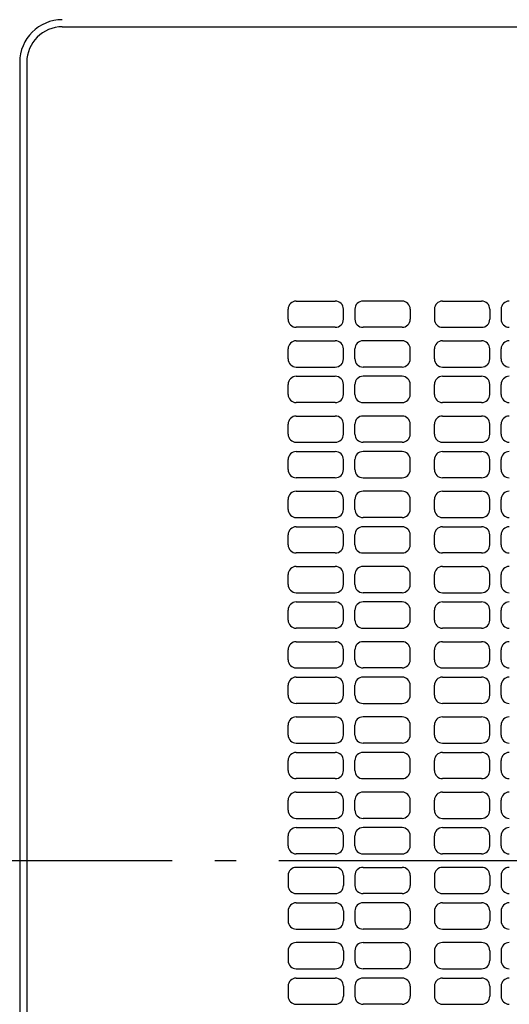
# Model space of a CAD drawing. Extents: x -589 to 759, y -822 to 784.
# Drawn here: x -237 to -99, y -41 to 237 of the extents above; entities that cross this region are included whole.
import ezdxf

# ---------------------------------------------------------------- set-up
doc = ezdxf.new("R2010")
doc.units = 0
doc.header["$LTSCALE"] = 20
doc.linetypes.add('DASHDOT', pattern=[5.5, 4, -0.6, 0.3, -0.6])
for name, color, linetype in [('BASIS', 6, 'DASHDOT'), ('DETAIL', 5, 'CONTINUOUS'), ('OUTLINE', 3, 'CONTINUOUS')]:
    doc.layers.add(name, color=color, linetype=linetype)

msp = doc.modelspace()

# ---------------------------------------------------------------- linework, layer by layer
at = {"layer": 'BASIS', "color": 6, "linetype": 'DASHDOT'}
msp.add_line((-274.01, 0), (274.22, 0), dxfattribs=at)
at = {"layer": 'DETAIL', "color": 5, "linetype": 'CONTINUOUS'}
for p, q in [((-225, 235), (0, 235)), ((-237, 225), (-237, -225)), ((-235, 225), (-235, -225)), ((-159.1, 157.7), (-148.1, 157.7)), ((-129.3, 157.7), (-140.3, 157.7)), ((-117.9, 157.7), (-106.9, 157.7)), ((-161.4, 152.6), (-161.4, 155.4)), ((-145.8, 152.6), (-145.8, 155.4)), ((-142.6, 155.4), (-142.6, 152.6)), ((-127, 155.4), (-127, 152.6)), ((-120.2, 155.4), (-120.2, 152.6)), ((-104.6, 155.4), (-104.6, 152.6)), ((-101.4, 155.4), (-101.4, 152.6)), ((-148.1, 150.3), (-159.1, 150.3)), ((-129.3, 150.3), (-140.3, 150.3)), ((-117.9, 150.3), (-106.9, 150.3)), ((-159.1, 146.5), (-148.1, 146.5)), ((-129.3, 146.5), (-140.3, 146.5)), ((-117.9, 146.5), (-106.9, 146.5)), ((-161.4, 141.4), (-161.4, 144.2)), ((-145.8, 141.4), (-145.8, 144.2)), ((-142.6, 141.4), (-142.6, 144.2)), ((-127, 141.4), (-127, 144.2)), ((-120.2, 141.4), (-120.2, 144.2)), ((-104.6, 141.4), (-104.6, 144.2)), ((-101.4, 141.4), (-101.4, 144.2)), ((-159.1, 139.1), (-148.1, 139.1)), ((-129.3, 139.1), (-140.3, 139.1)), ((-117.9, 139.1), (-106.9, 139.1)), ((-159.1, 136.5), (-148.1, 136.5)), ((-129.3, 136.5), (-140.3, 136.5)), ((-117.9, 136.5), (-106.9, 136.5)), ((-161.4, 131.4), (-161.4, 134.2)), ((-145.8, 131.4), (-145.8, 134.2)), ((-142.6, 131.4), (-142.6, 134.2)), ((-127, 131.4), (-127, 134.2)), ((-120.2, 131.4), (-120.2, 134.2)), ((-104.6, 131.4), (-104.6, 134.2)), ((-101.4, 131.4), (-101.4, 134.2)), ((-148.1, 129.1), (-159.1, 129.1)), ((-140.3, 129.1), (-129.3, 129.1)), ((-106.9, 129.1), (-117.9, 129.1)), ((-159.1, 125.3), (-148.1, 125.3)), ((-129.3, 125.3), (-140.3, 125.3)), ((-117.9, 125.3), (-106.9, 125.3)), ((-161.4, 120.2), (-161.4, 123)), ((-145.8, 120.2), (-145.8, 123)), ((-142.6, 120.2), (-142.6, 123)), ((-127, 120.2), (-127, 123)), ((-120.2, 120.2), (-120.2, 123)), ((-104.6, 120.2), (-104.6, 123)), ((-101.4, 120.2), (-101.4, 123)), ((-159.1, 117.9), (-148.1, 117.9)), ((-129.3, 117.9), (-140.3, 117.9)), ((-117.9, 117.9), (-106.9, 117.9)), ((-159.1, 115.3), (-148.1, 115.3)), ((-129.3, 115.3), (-140.3, 115.3)), ((-117.9, 115.3), (-106.9, 115.3)), ((-161.4, 110.2), (-161.4, 113)), ((-145.8, 110.2), (-145.8, 113)), ((-142.6, 110.2), (-142.6, 113)), ((-127, 110.2), (-127, 113)), ((-120.2, 110.2), (-120.2, 113)), ((-104.6, 110.2), (-104.6, 113)), ((-101.4, 110.2), (-101.4, 113)), ((-148.1, 107.9), (-159.1, 107.9)), ((-140.3, 107.9), (-129.3, 107.9)), ((-106.9, 107.9), (-117.9, 107.9)), ((-159.1, 104.1), (-148.1, 104.1)), ((-129.3, 104.1), (-140.3, 104.1)), ((-117.9, 104.1), (-106.9, 104.1)), ((-161.4, 99), (-161.4, 101.8)), ((-145.8, 99), (-145.8, 101.8)), ((-142.6, 99), (-142.6, 101.8)), ((-127, 99), (-127, 101.8)), ((-120.2, 99), (-120.2, 101.8)), ((-104.6, 99), (-104.6, 101.8)), ((-101.4, 99), (-101.4, 101.8)), ((-159.1, 96.7), (-148.1, 96.7)), ((-129.3, 96.7), (-140.3, 96.7)), ((-117.9, 96.7), (-106.9, 96.7)), ((-161.4, 89), (-161.4, 91.8)), ((-159.1, 94.1), (-148.1, 94.1)), ((-145.8, 89), (-145.8, 91.8)), ((-142.6, 89), (-142.6, 91.8)), ((-129.3, 94.1), (-140.3, 94.1)), ((-127, 89), (-127, 91.8)), ((-120.2, 89), (-120.2, 91.8)), ((-117.9, 94.1), (-106.9, 94.1)), ((-104.6, 89), (-104.6, 91.8)), ((-101.4, 89), (-101.4, 91.8)), ((-148.1, 86.7), (-159.1, 86.7)), ((-140.3, 86.7), (-129.3, 86.7)), ((-106.9, 86.7), (-117.9, 86.7)), ((-161.4, 77.8), (-161.4, 80.6)), ((-159.1, 82.9), (-148.1, 82.9)), ((-145.8, 77.8), (-145.8, 80.6)), ((-142.6, 77.8), (-142.6, 80.6)), ((-129.3, 82.9), (-140.3, 82.9)), ((-127, 77.8), (-127, 80.6)), ((-120.2, 77.8), (-120.2, 80.6)), ((-117.9, 82.9), (-106.9, 82.9)), ((-104.6, 77.8), (-104.6, 80.6)), ((-101.4, 77.8), (-101.4, 80.6)), ((-159.1, 75.5), (-148.1, 75.5)), ((-129.3, 75.5), (-140.3, 75.5)), ((-117.9, 75.5), (-106.9, 75.5)), ((-159.1, 72.9), (-148.1, 72.9)), ((-129.3, 72.9), (-140.3, 72.9)), ((-117.9, 72.9), (-106.9, 72.9)), ((-161.4, 67.8), (-161.4, 70.6)), ((-145.8, 67.8), (-145.8, 70.6)), ((-142.6, 67.8), (-142.6, 70.6)), ((-127, 67.8), (-127, 70.6)), ((-120.2, 67.8), (-120.2, 70.6)), ((-104.6, 67.8), (-104.6, 70.6)), ((-101.4, 67.8), (-101.4, 70.6)), ((-148.1, 65.5), (-159.1, 65.5)), ((-140.3, 65.5), (-129.3, 65.5)), ((-106.9, 65.5), (-117.9, 65.5)), ((-159.1, 61.7), (-148.1, 61.7)), ((-129.3, 61.7), (-140.3, 61.7)), ((-117.9, 61.7), (-106.9, 61.7)), ((-161.4, 56.6), (-161.4, 59.4)), ((-145.8, 56.6), (-145.8, 59.4)), ((-142.6, 56.6), (-142.6, 59.4)), ((-127, 56.6), (-127, 59.4)), ((-120.2, 56.6), (-120.2, 59.4)), ((-104.6, 56.6), (-104.6, 59.4)), ((-101.4, 56.6), (-101.4, 59.4)), ((-159.1, 54.3), (-148.1, 54.3)), ((-129.3, 54.3), (-140.3, 54.3)), ((-117.9, 54.3), (-106.9, 54.3)), ((-159.1, 51.7), (-148.1, 51.7)), ((-129.3, 51.7), (-140.3, 51.7)), ((-117.9, 51.7), (-106.9, 51.7)), ((-161.4, 46.6), (-161.4, 49.4)), ((-145.8, 46.6), (-145.8, 49.4)), ((-142.6, 46.6), (-142.6, 49.4)), ((-127, 46.6), (-127, 49.4)), ((-120.2, 46.6), (-120.2, 49.4)), ((-104.6, 46.6), (-104.6, 49.4)), ((-101.4, 46.6), (-101.4, 49.4)), ((-148.1, 44.3), (-159.1, 44.3)), ((-140.3, 44.3), (-129.3, 44.3)), ((-106.9, 44.3), (-117.9, 44.3)), ((-159.1, 40.5), (-148.1, 40.5)), ((-129.3, 40.5), (-140.3, 40.5)), ((-117.9, 40.5), (-106.9, 40.5)), ((-161.4, 35.4), (-161.4, 38.2)), ((-145.8, 35.4), (-145.8, 38.2)), ((-142.6, 35.4), (-142.6, 38.2)), ((-127, 35.4), (-127, 38.2)), ((-120.2, 35.4), (-120.2, 38.2)), ((-104.6, 35.4), (-104.6, 38.2)), ((-101.4, 35.4), (-101.4, 38.2)), ((-159.1, 33.1), (-148.1, 33.1)), ((-129.3, 33.1), (-140.3, 33.1)), ((-117.9, 33.1), (-106.9, 33.1)), ((-161.4, 25.4), (-161.4, 28.2)), ((-159.1, 30.5), (-148.1, 30.5)), ((-145.8, 25.4), (-145.8, 28.2)), ((-142.6, 25.4), (-142.6, 28.2)), ((-129.3, 30.5), (-140.3, 30.5)), ((-127, 25.4), (-127, 28.2)), ((-120.2, 25.4), (-120.2, 28.2)), ((-117.9, 30.5), (-106.9, 30.5)), ((-104.6, 25.4), (-104.6, 28.2)), ((-101.4, 25.4), (-101.4, 28.2)), ((-148.1, 23.1), (-159.1, 23.1)), ((-140.3, 23.1), (-129.3, 23.1)), ((-106.9, 23.1), (-117.9, 23.1)), ((-161.4, 14.2), (-161.4, 17)), ((-159.1, 19.3), (-148.1, 19.3)), ((-145.8, 14.2), (-145.8, 17)), ((-142.6, 14.2), (-142.6, 17)), ((-129.3, 19.3), (-140.3, 19.3)), ((-127, 14.2), (-127, 17)), ((-120.2, 14.2), (-120.2, 17)), ((-117.9, 19.3), (-106.9, 19.3)), ((-104.6, 14.2), (-104.6, 17)), ((-101.4, 14.2), (-101.4, 17)), ((-159.1, 11.9), (-148.1, 11.9)), ((-129.3, 11.9), (-140.3, 11.9)), ((-117.9, 11.9), (-106.9, 11.9)), ((-159.1, 9.3), (-148.1, 9.3)), ((-129.3, 9.3), (-140.3, 9.3)), ((-117.9, 9.3), (-106.9, 9.3)), ((-161.4, 4.2), (-161.4, 7)), ((-145.8, 4.2), (-145.8, 7)), ((-142.6, 4.2), (-142.6, 7)), ((-127, 4.2), (-127, 7)), ((-120.2, 4.2), (-120.2, 7)), ((-104.6, 4.2), (-104.6, 7)), ((-101.4, 4.2), (-101.4, 7)), ((-148.1, 1.9), (-159.1, 1.9)), ((-140.3, 1.9), (-129.3, 1.9)), ((-106.9, 1.9), (-117.9, 1.9)), ((-148.1, -1.9), (-159.1, -1.9)), ((-140.3, -1.9), (-129.3, -1.9)), ((-106.9, -1.9), (-117.9, -1.9)), ((-161.4, -4.2), (-161.4, -7)), ((-145.8, -4.2), (-145.8, -7)), ((-142.6, -4.2), (-142.6, -7)), ((-127, -4.2), (-127, -7)), ((-120.2, -4.2), (-120.2, -7)), ((-104.6, -4.2), (-104.6, -7)), ((-101.4, -4.2), (-101.4, -7)), ((-159.1, -9.3), (-148.1, -9.3)), ((-129.3, -9.3), (-140.3, -9.3)), ((-117.9, -9.3), (-106.9, -9.3)), ((-159.1, -11.9), (-148.1, -11.9)), ((-129.3, -11.9), (-140.3, -11.9)), ((-117.9, -11.9), (-106.9, -11.9)), ((-161.4, -14.2), (-161.4, -17)), ((-145.8, -14.2), (-145.8, -17)), ((-142.6, -14.2), (-142.6, -17)), ((-127, -14.2), (-127, -17)), ((-120.2, -14.2), (-120.2, -17)), ((-104.6, -14.2), (-104.6, -17)), ((-101.4, -14.2), (-101.4, -17)), ((-159.1, -19.3), (-148.1, -19.3)), ((-129.3, -19.3), (-140.3, -19.3)), ((-117.9, -19.3), (-106.9, -19.3)), ((-148.1, -23.1), (-159.1, -23.1)), ((-140.3, -23.1), (-129.3, -23.1)), ((-106.9, -23.1), (-117.9, -23.1)), ((-161.4, -25.4), (-161.4, -28.2)), ((-145.8, -25.4), (-145.8, -28.2)), ((-142.6, -25.4), (-142.6, -28.2)), ((-127, -25.4), (-127, -28.2)), ((-120.2, -25.4), (-120.2, -28.2)), ((-104.6, -25.4), (-104.6, -28.2)), ((-101.4, -25.4), (-101.4, -28.2)), ((-159.1, -30.5), (-148.1, -30.5)), ((-129.3, -30.5), (-140.3, -30.5)), ((-117.9, -30.5), (-106.9, -30.5)), ((-159.1, -33.1), (-148.1, -33.1)), ((-129.3, -33.1), (-140.3, -33.1)), ((-117.9, -33.1), (-106.9, -33.1)), ((-161.4, -35.4), (-161.4, -38.2)), ((-145.8, -35.4), (-145.8, -38.2)), ((-142.6, -35.4), (-142.6, -38.2)), ((-127, -35.4), (-127, -38.2)), ((-120.2, -35.4), (-120.2, -38.2)), ((-104.6, -35.4), (-104.6, -38.2)), ((-101.4, -35.4), (-101.4, -38.2)), ((-159.1, -40.5), (-148.1, -40.5)), ((-129.3, -40.5), (-140.3, -40.5)), ((-117.9, -40.5), (-106.9, -40.5))]:
    msp.add_line(p, q, dxfattribs=at)
for centre, radius, start, end in [((-225, 225), 12, 90, 180), ((-225, 225), 10, 90, 180), ((-159.1, 155.4), 2.3, 90, 180), ((-148.1, 155.4), 2.3, 0, 89.9999), ((-140.3, 155.4), 2.3, 90.0001, 180), ((-129.3, 155.4), 2.3, 0, 90.0001), ((-117.9, 155.4), 2.3, 90, 180), ((-106.9, 155.4), 2.3, 0, 90), ((-99.1, 155.4), 2.3, 90.0001, 180), ((-159.1, 152.6), 2.3, 180, 270), ((-148.1, 152.6), 2.3, 270, 0), ((-140.3, 152.6), 2.3, 180, 269.9999), ((-129.3, 152.6), 2.3, 270, 0), ((-117.9, 152.6), 2.3, 180, 270), ((-106.9, 152.6), 2.3, 270, 0), ((-99.1, 152.6), 2.3, 180, 269.9999), ((-159.1, 144.2), 2.3, 90, 180), ((-148.1, 144.2), 2.3, 0, 89.9999), ((-140.3, 144.2), 2.3, 90.0001, 180), ((-129.3, 144.2), 2.3, 0, 90), ((-117.9, 144.2), 2.3, 90, 180), ((-106.9, 144.2), 2.3, 0, 89.9999), ((-99.1, 144.2), 2.3, 90.0001, 180), ((-159.1, 141.4), 2.3, 180, 270), ((-148.1, 141.4), 2.3, 270, 0), ((-140.3, 141.4), 2.3, 180, 270), ((-129.3, 141.4), 2.3, 270, 0), ((-117.9, 141.4), 2.3, 180, 270), ((-106.9, 141.4), 2.3, 270, 0), ((-99.1, 141.4), 2.3, 180, 270), ((-159.1, 134.2), 2.3, 90, 180), ((-148.1, 134.2), 2.3, 0, 89.9999), ((-140.3, 134.2), 2.3, 90.0001, 180), ((-129.3, 134.2), 2.3, 0, 90), ((-117.9, 134.2), 2.3, 90, 180), ((-106.9, 134.2), 2.3, 0, 89.9999), ((-99.1, 134.2), 2.3, 90.0001, 180), ((-159.1, 131.4), 2.3, 180, 270), ((-148.1, 131.4), 2.3, 270, 0), ((-140.3, 131.4), 2.3, 180, 270), ((-129.3, 131.4), 2.3, 270, 0), ((-117.9, 131.4), 2.3, 180, 270), ((-106.9, 131.4), 2.3, 270, 0), ((-99.1, 131.4), 2.3, 180, 270), ((-159.1, 123), 2.3, 90, 180), ((-148.1, 123), 2.3, 0, 89.9999), ((-140.3, 123), 2.3, 90.0001, 180), ((-129.3, 123), 2.3, 0, 90), ((-117.9, 123), 2.3, 90, 180), ((-106.9, 123), 2.3, 0, 89.9999), ((-99.1, 123), 2.3, 90.0001, 180), ((-159.1, 120.2), 2.3, 180, 270), ((-148.1, 120.2), 2.3, 270, 0), ((-140.3, 120.2), 2.3, 180, 270), ((-129.3, 120.2), 2.3, 270, 0), ((-117.9, 120.2), 2.3, 180, 270), ((-106.9, 120.2), 2.3, 270, 0), ((-99.1, 120.2), 2.3, 180, 270), ((-159.1, 113), 2.3, 90, 180), ((-148.1, 113), 2.3, 0, 89.9999), ((-140.3, 113), 2.3, 90.0001, 180), ((-129.3, 113), 2.3, 0, 90), ((-117.9, 113), 2.3, 90, 180), ((-106.9, 113), 2.3, 0, 89.9999), ((-99.1, 113), 2.3, 90.0001, 180), ((-159.1, 110.2), 2.3, 180, 270), ((-148.1, 110.2), 2.3, 270, 0), ((-140.3, 110.2), 2.3, 180, 270), ((-129.3, 110.2), 2.3, 270, 0), ((-117.9, 110.2), 2.3, 180, 270), ((-106.9, 110.2), 2.3, 270, 0), ((-99.1, 110.2), 2.3, 180, 270), ((-159.1, 101.8), 2.3, 90, 180), ((-148.1, 101.8), 2.3, 0, 89.9999), ((-140.3, 101.8), 2.3, 90.0001, 180), ((-129.3, 101.8), 2.3, 0, 90), ((-117.9, 101.8), 2.3, 90, 180), ((-106.9, 101.8), 2.3, 0, 89.9999), ((-99.1, 101.8), 2.3, 90.0001, 180), ((-159.1, 99), 2.3, 180, 270), ((-148.1, 99), 2.3, 270, 0), ((-140.3, 99), 2.3, 180, 270), ((-129.3, 99), 2.3, 270, 0), ((-117.9, 99), 2.3, 180, 270), ((-106.9, 99), 2.3, 270, 0), ((-99.1, 99), 2.3, 180, 270), ((-159.1, 91.8), 2.3, 90, 180), ((-148.1, 91.8), 2.3, 0, 89.9999), ((-140.3, 91.8), 2.3, 90.0001, 180), ((-129.3, 91.8), 2.3, 0, 90), ((-117.9, 91.8), 2.3, 90, 180), ((-106.9, 91.8), 2.3, 0, 89.9999), ((-99.1, 91.8), 2.3, 90.0001, 180), ((-159.1, 89), 2.3, 180, 270), ((-148.1, 89), 2.3, 270, 0), ((-140.3, 89), 2.3, 180, 270), ((-129.3, 89), 2.3, 270, 0), ((-117.9, 89), 2.3, 180, 270), ((-106.9, 89), 2.3, 270, 0), ((-99.1, 89), 2.3, 180, 270), ((-159.1, 80.6), 2.3, 90, 180), ((-148.1, 80.6), 2.3, 0, 89.9999), ((-140.3, 80.6), 2.3, 90.0001, 180), ((-129.3, 80.6), 2.3, 0, 90), ((-117.9, 80.6), 2.3, 90, 180), ((-106.9, 80.6), 2.3, 0, 89.9999), ((-99.1, 80.6), 2.3, 90.0001, 180), ((-159.1, 77.8), 2.3, 180, 270), ((-148.1, 77.8), 2.3, 270, 0), ((-140.3, 77.8), 2.3, 180, 270), ((-129.3, 77.8), 2.3, 270, 0), ((-117.9, 77.8), 2.3, 180, 270), ((-106.9, 77.8), 2.3, 270, 0), ((-99.1, 77.8), 2.3, 180, 270), ((-159.1, 70.6), 2.3, 90, 180), ((-148.1, 70.6), 2.3, 0, 89.9999), ((-140.3, 70.6), 2.3, 90.0001, 180), ((-129.3, 70.6), 2.3, 0, 90), ((-117.9, 70.6), 2.3, 90, 180), ((-106.9, 70.6), 2.3, 0, 89.9999), ((-99.1, 70.6), 2.3, 90.0001, 180), ((-159.1, 67.8), 2.3, 180, 270), ((-148.1, 67.8), 2.3, 270, 0), ((-140.3, 67.8), 2.3, 180, 270), ((-129.3, 67.8), 2.3, 270, 0), ((-117.9, 67.8), 2.3, 180, 270), ((-106.9, 67.8), 2.3, 270, 0), ((-99.1, 67.8), 2.3, 180, 270), ((-159.1, 59.4), 2.3, 90, 180), ((-148.1, 59.4), 2.3, 0, 89.9999), ((-140.3, 59.4), 2.3, 90.0001, 180), ((-129.3, 59.4), 2.3, 0, 90), ((-117.9, 59.4), 2.3, 90, 180), ((-106.9, 59.4), 2.3, 0, 89.9999), ((-99.1, 59.4), 2.3, 90.0001, 180), ((-159.1, 56.6), 2.3, 180, 270), ((-148.1, 56.6), 2.3, 270, 0), ((-140.3, 56.6), 2.3, 180, 270), ((-129.3, 56.6), 2.3, 270, 0), ((-117.9, 56.6), 2.3, 180, 270), ((-106.9, 56.6), 2.3, 270, 0), ((-99.1, 56.6), 2.3, 180, 270), ((-159.1, 49.4), 2.3, 90, 180), ((-148.1, 49.4), 2.3, 0, 89.9999), ((-140.3, 49.4), 2.3, 90.0001, 180), ((-129.3, 49.4), 2.3, 0, 90), ((-117.9, 49.4), 2.3, 90, 180), ((-106.9, 49.4), 2.3, 0, 89.9999), ((-99.1, 49.4), 2.3, 90.0001, 180), ((-159.1, 46.6), 2.3, 180, 270), ((-148.1, 46.6), 2.3, 270, 0), ((-140.3, 46.6), 2.3, 180, 270), ((-129.3, 46.6), 2.3, 270, 0), ((-117.9, 46.6), 2.3, 180, 270), ((-106.9, 46.6), 2.3, 270, 0), ((-99.1, 46.6), 2.3, 180, 270), ((-159.1, 38.2), 2.3, 90, 180), ((-148.1, 38.2), 2.3, 0, 89.9999), ((-140.3, 38.2), 2.3, 90.0001, 180), ((-129.3, 38.2), 2.3, 0, 90), ((-117.9, 38.2), 2.3, 90, 180), ((-106.9, 38.2), 2.3, 0, 89.9999), ((-99.1, 38.2), 2.3, 90.0001, 180), ((-159.1, 35.4), 2.3, 180, 270), ((-148.1, 35.4), 2.3, 270, 0), ((-140.3, 35.4), 2.3, 180, 270), ((-129.3, 35.4), 2.3, 270, 0), ((-117.9, 35.4), 2.3, 180, 270), ((-106.9, 35.4), 2.3, 270, 0), ((-99.1, 35.4), 2.3, 180, 270), ((-159.1, 28.2), 2.3, 90, 180), ((-148.1, 28.2), 2.3, 0, 89.9999), ((-140.3, 28.2), 2.3, 90.0001, 180), ((-129.3, 28.2), 2.3, 0, 90), ((-117.9, 28.2), 2.3, 90, 180), ((-106.9, 28.2), 2.3, 0, 89.9999), ((-99.1, 28.2), 2.3, 90.0001, 180), ((-159.1, 25.4), 2.3, 180, 270), ((-148.1, 25.4), 2.3, 270, 0), ((-140.3, 25.4), 2.3, 180, 270), ((-129.3, 25.4), 2.3, 270, 0), ((-117.9, 25.4), 2.3, 180, 270), ((-106.9, 25.4), 2.3, 270, 0), ((-99.1, 25.4), 2.3, 180, 270), ((-159.1, 17), 2.3, 90, 180), ((-148.1, 17), 2.3, 0, 89.9999), ((-140.3, 17), 2.3, 90.0001, 180), ((-129.3, 17), 2.3, 0, 90), ((-117.9, 17), 2.3, 90, 180), ((-106.9, 17), 2.3, 0, 89.9999), ((-99.1, 17), 2.3, 90.0001, 180), ((-159.1, 14.2), 2.3, 180, 270), ((-148.1, 14.2), 2.3, 270, 0), ((-140.3, 14.2), 2.3, 180, 270), ((-129.3, 14.2), 2.3, 270, 0), ((-117.9, 14.2), 2.3, 180, 270), ((-106.9, 14.2), 2.3, 270, 0), ((-99.1, 14.2), 2.3, 180, 270), ((-159.1, 7), 2.3, 90, 180), ((-148.1, 7), 2.3, 0, 89.9999), ((-140.3, 7), 2.3, 90.0001, 180), ((-129.3, 7), 2.3, 0, 90), ((-117.9, 7), 2.3, 90, 180), ((-106.9, 7), 2.3, 0, 89.9999), ((-99.1, 7), 2.3, 90.0001, 180), ((-159.1, 4.2), 2.3, 180, 270), ((-148.1, 4.2), 2.3, 270, 0), ((-140.3, 4.2), 2.3, 180, 270), ((-129.3, 4.2), 2.3, 270, 0), ((-117.9, 4.2), 2.3, 180, 270), ((-106.9, 4.2), 2.3, 270, 0), ((-99.1, 4.2), 2.3, 180, 270), ((-159.1, -4.2), 2.3, 90, 180), ((-148.1, -4.2), 2.3, 0, 90), ((-140.3, -4.2), 2.3, 90, 180), ((-129.3, -4.2), 2.3, 0, 90), ((-117.9, -4.2), 2.3, 90, 180), ((-106.9, -4.2), 2.3, 0, 90), ((-99.1, -4.2), 2.3, 90, 180), ((-159.1, -7), 2.3, 180, 270), ((-148.1, -7), 2.3, 270.0001, 0), ((-140.3, -7), 2.3, 180, 269.9999), ((-129.3, -7), 2.3, 270, 0), ((-117.9, -7), 2.3, 180, 270), ((-106.9, -7), 2.3, 270.0001, 0), ((-99.1, -7), 2.3, 180, 269.9999), ((-159.1, -14.2), 2.3, 90, 180), ((-148.1, -14.2), 2.3, 0, 90), ((-140.3, -14.2), 2.3, 90, 180), ((-129.3, -14.2), 2.3, 0, 90), ((-117.9, -14.2), 2.3, 90, 180), ((-106.9, -14.2), 2.3, 0, 90), ((-99.1, -14.2), 2.3, 90, 180), ((-159.1, -17), 2.3, 180, 270), ((-148.1, -17), 2.3, 270.0001, 0), ((-140.3, -17), 2.3, 180, 269.9999), ((-129.3, -17), 2.3, 270, 0), ((-117.9, -17), 2.3, 180, 270), ((-106.9, -17), 2.3, 270.0001, 0), ((-99.1, -17), 2.3, 180, 269.9999), ((-159.1, -25.4), 2.3, 90, 180), ((-148.1, -25.4), 2.3, 0, 90), ((-140.3, -25.4), 2.3, 90, 180), ((-129.3, -25.4), 2.3, 0, 90), ((-117.9, -25.4), 2.3, 90, 180), ((-106.9, -25.4), 2.3, 0, 90), ((-99.1, -25.4), 2.3, 90, 180), ((-159.1, -28.2), 2.3, 180, 270), ((-148.1, -28.2), 2.3, 270.0001, 0), ((-140.3, -28.2), 2.3, 180, 269.9999), ((-129.3, -28.2), 2.3, 270, 0), ((-117.9, -28.2), 2.3, 180, 270), ((-106.9, -28.2), 2.3, 270.0001, 0), ((-99.1, -28.2), 2.3, 180, 269.9999), ((-159.1, -35.4), 2.3, 90, 180), ((-148.1, -35.4), 2.3, 0, 90), ((-140.3, -35.4), 2.3, 90, 180), ((-129.3, -35.4), 2.3, 0, 90), ((-117.9, -35.4), 2.3, 90, 180), ((-106.9, -35.4), 2.3, 0, 90), ((-99.1, -35.4), 2.3, 90, 180), ((-159.1, -38.2), 2.3, 180, 270), ((-148.1, -38.2), 2.3, 270.0001, 0), ((-140.3, -38.2), 2.3, 180, 269.9999), ((-129.3, -38.2), 2.3, 270, 0), ((-117.9, -38.2), 2.3, 180, 270), ((-106.9, -38.2), 2.3, 270.0001, 0), ((-99.1, -38.2), 2.3, 180, 269.9999)]:
    msp.add_arc(centre, radius, start, end, dxfattribs=at)
at = {"layer": 'OUTLINE', "color": 3, "linetype": 'CONTINUOUS'}
msp.add_line((-237, 225), (-237, -225), dxfattribs=at)
msp.add_arc((-225, 225), 12, 90, 180, dxfattribs=at)

doc.saveas('drawing.dxf')
